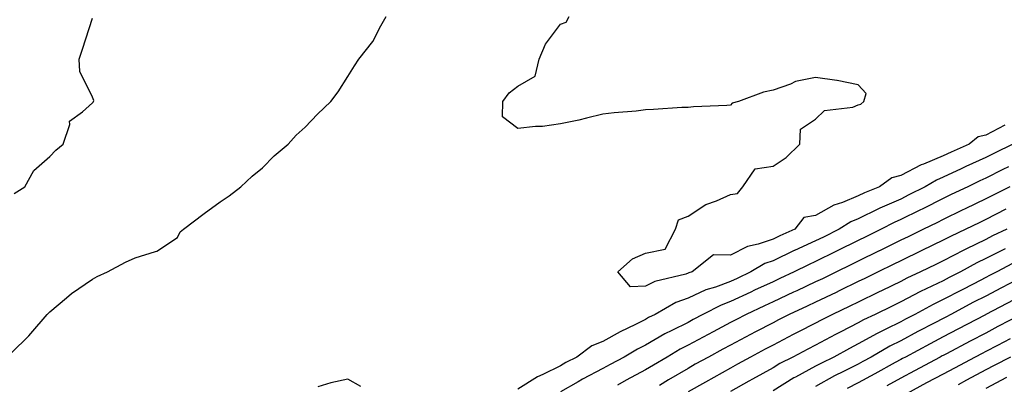
# Model space of a CAD drawing. Units: inches. Extents: x 923603 to 926243, y 7268858 to 7271498.
# Drawn here: x 925691 to 925922, y 7269026 to 7269111 of the extents above; entities that cross this region are included whole.
import ezdxf

# ---------------------------------------------------------------- set-up
doc = ezdxf.new("R2010")
doc.units = ezdxf.units.IN
doc.header["$MEASUREMENT"] = 0
doc.layers.add('Contour_92367268', color=7, linetype='Continuous', true_color=0xb5befb)

msp = doc.modelspace()

# ---------------------------------------------------------------- linework, layer by layer
at = {"layer": 'Contour_92367268'}
for points in [[(925689.05, 7269032.92, 3258), (925693.09, 7269036.87, 3258), (925693.54, 7269037.41, 3258), (925697.36, 7269041.92, 3258), (925697.74, 7269042.23, 3258), (925698.05, 7269042.51, 3258), (925701.95, 7269045.82, 3258), (925703.13, 7269046.84, 3258), (925708.05, 7269050.2, 3258), (925709.16, 7269050.82, 3258), (925711.59, 7269051.92, 3258), (925715.81, 7269054.17, 3258), (925718.05, 7269055.22, 3258), (925722.87, 7269056.74, 3258), (925723.21, 7269056.76, 3258), (925728.05, 7269060.01, 3258), (925728.65, 7269061.32, 3258), (925729.46, 7269061.92, 3258), (925734.31, 7269065.66, 3258), (925738.05, 7269068.38, 3258), (925740.2, 7269069.76, 3258), (925742.89, 7269071.92, 3258), (925745.59, 7269074.38, 3258), (925748.05, 7269076.39, 3258), (925750.79, 7269079.18, 3258), (925754.06, 7269081.92, 3258), (925755.9, 7269084.07, 3258), (925758.05, 7269085.95, 3258), (925760.97, 7269089, 3258), (925764.08, 7269091.92, 3258), (925765.77, 7269094.2, 3258), (925768.05, 7269097.83, 3258), (925769.64, 7269100.33, 3258), (925770.63, 7269101.92, 3258), (925773.95, 7269106.02, 3258), (925775.82, 7269109.68, 3258), (925777.11, 7269111.92, 3258)], [(925689.64, 7269070.33, 3259), (925692.11, 7269071.92, 3259), (925694.24, 7269075.73, 3259), (925698.05, 7269079.06, 3259), (925699.45, 7269080.52, 3259), (925701.16, 7269081.92, 3259), (925702.7, 7269086.57, 3259), (925702.64, 7269087.32, 3259), (925705.68, 7269089.55, 3259), (925708.05, 7269091.63, 3259), (925708.18, 7269091.79, 3259), (925708.29, 7269091.92, 3259), (925708.34, 7269092.21, 3259), (925708.05, 7269092.96, 3259), (925705.1, 7269098.96, 3259), (925704.94, 7269101.92, 3259), (925705.73, 7269104.24, 3259), (925708.05, 7269111.55, 3259)], [(925922.52, 7269086.39, 3257), (925918.05, 7269084.03, 3257), (925916.3, 7269083.67, 3257), (925914.13, 7269081.92, 3257), (925909.93, 7269080.04, 3257), (925908.05, 7269079.16, 3257), (925903.4, 7269077.26, 3257), (925902.87, 7269077.1, 3257), (925898.05, 7269074.56, 3257), (925895.94, 7269074.03, 3257), (925893.04, 7269071.92, 3257), (925889.51, 7269070.46, 3257), (925888.05, 7269069.75, 3257), (925884.37, 7269068.25, 3257), (925882.36, 7269067.61, 3257), (925878.05, 7269065.16, 3257), (925875.25, 7269064.71, 3257), (925873.16, 7269061.92, 3257), (925869.6, 7269060.37, 3257), (925868.05, 7269059.63, 3257), (925864.57, 7269058.43, 3257), (925862.07, 7269057.91, 3257), (925858.05, 7269055.88, 3257), (925854.07, 7269055.89, 3257), (925849.01, 7269051.92, 3257), (925848.27, 7269051.7, 3257), (925848.05, 7269051.59, 3257), (925847.55, 7269051.41, 3257), (925840.28, 7269049.69, 3257), (925838.05, 7269048.59, 3257), (925834.55, 7269048.42, 3257), (925831.58, 7269051.92, 3257), (925835.02, 7269054.95, 3257), (925838.05, 7269056.31, 3257), (925842.69, 7269057.27, 3257), (925845.13, 7269061.92, 3257), (925845.84, 7269064.13, 3257), (925848.05, 7269065, 3257), (925852.25, 7269067.71, 3257), (925854.72, 7269068.6, 3257), (925858.05, 7269070.1, 3257), (925859.65, 7269070.32, 3257), (925860.93, 7269071.92, 3257), (925863.87, 7269076.11, 3257), (925868.05, 7269076.78, 3257), (925871.14, 7269078.82, 3257), (925874.34, 7269081.92, 3257), (925874.48, 7269085.48, 3257), (925878.05, 7269087.76, 3257), (925880.16, 7269089.8, 3257), (925886.77, 7269090.64, 3257), (925888.05, 7269091.14, 3257), (925888.65, 7269091.32, 3257), (925889.39, 7269091.92, 3257), (925889.91, 7269093.79, 3257), (925888.05, 7269095.83, 3257), (925883.09, 7269096.88, 3257), (925883.03, 7269096.9, 3257), (925878.05, 7269097.62, 3257), (925873.34, 7269096.64, 3257), (925872.15, 7269096.01, 3257), (925868.05, 7269094.58, 3257), (925865.82, 7269094.15, 3257), (925859.92, 7269091.92, 3257), (925858.41, 7269091.56, 3257), (925858.05, 7269091.1, 3257), (925857.17, 7269091.04, 3257), (925849.31, 7269090.66, 3257), (925848.05, 7269090.57, 3257), (925846.63, 7269090.5, 3257), (925839.93, 7269090.04, 3257), (925838.05, 7269089.96, 3257), (925835.85, 7269089.71, 3257), (925830.7, 7269089.26, 3257), (925828.05, 7269088.95, 3257), (925824.2, 7269088.06, 3257), (925822.41, 7269087.55, 3257), (925818.05, 7269086.71, 3257), (925813.87, 7269086.1, 3257), (925812.18, 7269086.05, 3257), (925808.05, 7269085.57, 3257), (925804.47, 7269088.34, 3257), (925804.5, 7269091.92, 3257), (925805.99, 7269093.97, 3257), (925808.05, 7269095.53, 3257), (925812.09, 7269097.88, 3257), (925813.04, 7269101.92, 3257), (925814.55, 7269105.42, 3257), (925818.05, 7269110.11, 3257), (925819.38, 7269110.59, 3257), (925820.11, 7269111.92, 3257)], [(925924.4, 7269081.92, 3258), (925920.14, 7269079.83, 3258), (925918.05, 7269078.79, 3258), (925913.33, 7269076.64, 3258), (925912.24, 7269076.11, 3258), (925908.05, 7269074.14, 3258), (925906.47, 7269073.5, 3258), (925903.78, 7269071.92, 3258), (925899.98, 7269069.99, 3258), (925898.05, 7269069.03, 3258), (925893.11, 7269066.85, 3258), (925892.84, 7269066.71, 3258), (925888.05, 7269064.36, 3258), (925886.32, 7269063.65, 3258), (925883.61, 7269061.92, 3258), (925879.89, 7269060.08, 3258), (925878.05, 7269059.18, 3258), (925873.05, 7269056.92, 3258), (925873.04, 7269056.91, 3258), (925868.05, 7269054.53, 3258), (925866.1, 7269053.86, 3258), (925862.85, 7269051.92, 3258), (925859.58, 7269050.4, 3258), (925858.05, 7269049.68, 3258), (925854.49, 7269048.36, 3258), (925852.28, 7269047.68, 3258), (925848.05, 7269045.74, 3258), (925845.22, 7269044.75, 3258), (925840.34, 7269041.92, 3258), (925838.8, 7269041.18, 3258), (925838.05, 7269040.75, 3258), (925835.69, 7269039.56, 3258), (925832.1, 7269037.87, 3258), (925828.05, 7269035.56, 3258), (925825.41, 7269034.56, 3258), (925821.91, 7269031.92, 3258), (925819.36, 7269030.6, 3258), (925818.05, 7269029.86, 3258), (925813.96, 7269027.84, 3258), (925812.69, 7269027.28, 3258), (925808.05, 7269024.37, 3258)], [(925923.38, 7269076.59, 3259), (925922.06, 7269075.93, 3259), (925918.05, 7269073.92, 3259), (925916.67, 7269073.3, 3259), (925913.8, 7269071.92, 3259), (925909.9, 7269070.06, 3259), (925908.05, 7269069.17, 3259), (925903.23, 7269066.73, 3259), (925902.52, 7269066.39, 3259), (925898.05, 7269064.19, 3259), (925896.48, 7269063.49, 3259), (925893.45, 7269061.92, 3259), (925889.82, 7269060.14, 3259), (925888.05, 7269059.27, 3259), (925883.12, 7269056.85, 3259), (925882.84, 7269056.71, 3259), (925878.05, 7269054.34, 3259), (925876.38, 7269053.59, 3259), (925872.98, 7269051.92, 3259), (925869.62, 7269050.35, 3259), (925868.05, 7269049.61, 3259), (925863.72, 7269047.59, 3259), (925862.81, 7269047.16, 3259), (925858.05, 7269044.95, 3259), (925855.84, 7269044.13, 3259), (925851.57, 7269041.92, 3259), (925849.26, 7269040.71, 3259), (925848.05, 7269040.06, 3259), (925844.25, 7269038.12, 3259), (925842.63, 7269037.34, 3259), (925838.05, 7269034.71, 3259), (925836.19, 7269033.78, 3259), (925833.06, 7269031.92, 3259), (925829.79, 7269030.18, 3259), (925828.05, 7269029.24, 3259), (925823.27, 7269026.7, 3259), (925822.22, 7269026.09, 3259), (925818.05, 7269023.73, 3259)], [(925923.69, 7269071.92, 3260), (925919.93, 7269070.04, 3260), (925918.05, 7269069.07, 3260), (925913.22, 7269066.74, 3260), (925912.54, 7269066.41, 3260), (925908.05, 7269064.21, 3260), (925906.52, 7269063.45, 3260), (925903.39, 7269061.92, 3260), (925899.79, 7269060.18, 3260), (925898.05, 7269059.34, 3260), (925893.06, 7269056.9, 3260), (925893, 7269056.87, 3260), (925888.05, 7269054.45, 3260), (925886.36, 7269053.61, 3260), (925882.93, 7269051.92, 3260), (925879.65, 7269050.32, 3260), (925878.05, 7269049.56, 3260), (925873.6, 7269047.48, 3260), (925872.85, 7269047.12, 3260), (925868.05, 7269044.88, 3260), (925866.03, 7269043.93, 3260), (925861.72, 7269041.92, 3260), (925859.3, 7269040.67, 3260), (925858.05, 7269040.01, 3260), (925853.99, 7269037.86, 3260), (925852.76, 7269037.21, 3260), (925848.05, 7269034.69, 3260), (925846.21, 7269033.76, 3260), (925843.15, 7269031.92, 3260), (925839.94, 7269030.04, 3260), (925838.05, 7269028.87, 3260), (925833.52, 7269026.45, 3260), (925831.46, 7269025.33, 3260)], [(925922.75, 7269066.62, 3261), (925918.05, 7269064.21, 3261), (925916.51, 7269063.46, 3261), (925913.37, 7269061.92, 3261), (925909.75, 7269060.22, 3261), (925908.05, 7269059.33, 3261), (925903.05, 7269056.92, 3261), (925898.05, 7269054.51, 3261), (925896.31, 7269053.66, 3261), (925892.76, 7269051.92, 3261), (925889.6, 7269050.38, 3261), (925888.05, 7269049.62, 3261), (925883.59, 7269047.46, 3261), (925882.86, 7269047.11, 3261), (925878.05, 7269044.81, 3261), (925876.08, 7269043.89, 3261), (925871.87, 7269041.92, 3261), (925869.34, 7269040.62, 3261), (925868.05, 7269039.95, 3261), (925863.93, 7269037.8, 3261), (925862.77, 7269037.19, 3261), (925858.05, 7269034.7, 3261), (925856.23, 7269033.74, 3261), (925852.85, 7269031.92, 3261), (925849.76, 7269030.21, 3261), (925848.05, 7269029.25, 3261), (925843.45, 7269026.52, 3261), (925841.34, 7269025.21, 3261)], [(925922.98, 7269061.92, 3262), (925919.63, 7269060.35, 3262), (925918.05, 7269059.53, 3262), (925913.4, 7269057.26, 3262), (925912.92, 7269057.05, 3262), (925908.05, 7269054.51, 3262), (925906.31, 7269053.66, 3262), (925902.69, 7269051.92, 3262), (925899.52, 7269050.46, 3262), (925898.05, 7269049.68, 3262), (925893.67, 7269047.54, 3262), (925892.84, 7269047.13, 3262), (925888.05, 7269044.79, 3262), (925886.12, 7269043.85, 3262), (925882.02, 7269041.92, 3262), (925879.37, 7269040.6, 3262), (925878.05, 7269039.9, 3262), (925873.87, 7269037.74, 3262), (925872.79, 7269037.18, 3262), (925868.05, 7269034.71, 3262), (925866.21, 7269033.76, 3262), (925862.77, 7269031.92, 3262), (925859.72, 7269030.25, 3262), (925858.05, 7269029.3, 3262), (925852.16, 7269026.03, 3262), (925848.05, 7269023.75, 3262)], [(925922.6, 7269057.37, 3263), (925918.05, 7269055.03, 3263), (925915.96, 7269054.01, 3263), (925912.08, 7269051.92, 3263), (925909.41, 7269050.56, 3263), (925908.05, 7269049.85, 3263), (925904.04, 7269047.91, 3263), (925902.69, 7269047.28, 3263), (925898.05, 7269044.85, 3263), (925896.08, 7269043.88, 3263), (925892.06, 7269041.92, 3263), (925889.34, 7269040.63, 3263), (925888.05, 7269039.92, 3263), (925883.97, 7269037.84, 3263), (925882.74, 7269037.22, 3263), (925878.05, 7269034.72, 3263), (925876.2, 7269033.77, 3263), (925872.68, 7269031.92, 3263), (925869.61, 7269030.36, 3263), (925868.05, 7269029.4, 3263), (925863.24, 7269026.73, 3263), (925862.37, 7269026.24, 3263), (925858.05, 7269023.8, 3263)], [(925925.48, 7269054.49, 3264), (925920.62, 7269051.92, 3264), (925918.93, 7269051.03, 3264), (925918.05, 7269050.57, 3264), (925915.27, 7269049.14, 3264), (925912.32, 7269047.64, 3264), (925908.05, 7269045.4, 3264), (925905.71, 7269044.26, 3264), (925901.4, 7269041.92, 3264), (925899.19, 7269040.78, 3264), (925898.05, 7269040.17, 3264), (925894.56, 7269038.43, 3264), (925892.51, 7269037.46, 3264), (925888.05, 7269034.98, 3264), (925886.02, 7269033.95, 3264), (925882.3, 7269031.92, 3264), (925879.45, 7269030.51, 3264), (925878.05, 7269029.74, 3264), (925873.33, 7269027.2, 3264), (925872.96, 7269027.01, 3264), (925868.05, 7269024.01, 3264)], [(925927.12, 7269050.99, 3265), (925921.78, 7269048.19, 3265), (925918.05, 7269046.23, 3265), (925915.2, 7269044.77, 3265), (925909.87, 7269041.92, 3265), (925908.67, 7269041.3, 3265), (925908.05, 7269040.96, 3265), (925906.06, 7269039.93, 3265), (925902.08, 7269037.89, 3265), (925898.05, 7269035.75, 3265), (925895.5, 7269034.47, 3265), (925891.11, 7269031.92, 3265), (925889.13, 7269030.85, 3265), (925888.05, 7269030.26, 3265), (925884.64, 7269028.51, 3265), (925882.51, 7269027.47, 3265), (925878.05, 7269024.99, 3265)], [(925924.62, 7269045.35, 3266), (925918.1, 7269041.92, 3266), (925918.05, 7269041.89, 3266), (925917.99, 7269041.86, 3266), (925911.52, 7269038.45, 3266), (925908.05, 7269036.63, 3266), (925904.95, 7269035.02, 3266), (925899.17, 7269031.92, 3266), (925898.44, 7269031.53, 3266), (925898.05, 7269031.31, 3266), (925896.73, 7269030.6, 3266), (925891.97, 7269028, 3266), (925888.05, 7269025.88, 3266), (925885.43, 7269024.54, 3266)], [(925926.35, 7269041.92, 3267), (925920.91, 7269039.06, 3267), (925918.05, 7269037.55, 3267), (925914.36, 7269035.61, 3267), (925908.83, 7269032.7, 3267), (925908.05, 7269032.29, 3267), (925907.81, 7269032.16, 3267), (925907.36, 7269031.92, 3267), (925901.3, 7269028.68, 3267), (925898.05, 7269026.93, 3267), (925894.81, 7269025.16, 3267)], [(925923.75, 7269036.22, 3268), (925920.78, 7269034.65, 3268), (925918.05, 7269033.22, 3268), (925917.2, 7269032.77, 3268), (925915.59, 7269031.92, 3268), (925910.66, 7269029.31, 3268), (925908.05, 7269027.92, 3268), (925904.15, 7269025.82, 3268), (925899.38, 7269023.25, 3268)], [(925923.83, 7269031.92, 3269), (925920.04, 7269029.93, 3269), (925918.05, 7269028.87, 3269), (925913.51, 7269026.46, 3269), (925911.53, 7269025.4, 3269)], [(925771.11, 7269024.98, 3258), (925768.05, 7269026.7, 3258), (925764.12, 7269025.85, 3258), (925761.02, 7269024.89, 3258)], [(925922.89, 7269027.09, 3270), (925918.05, 7269024.53, 3270)]]:
    msp.add_polyline3d(points, dxfattribs=at)

doc.saveas('drawing.dxf')
